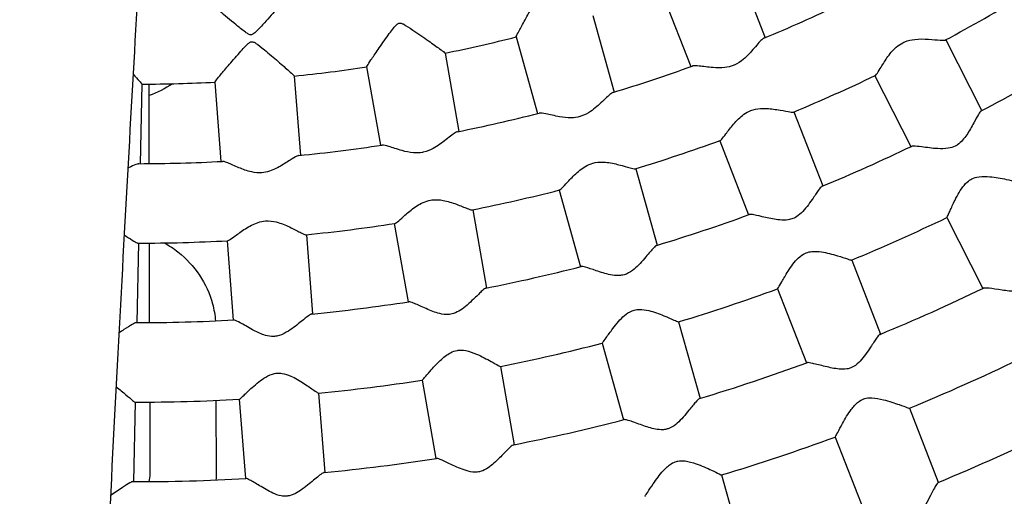
# Model space of a CAD drawing. Units: millimetres. Extents: x 512 to 11512, y 443 to 11457.
# Drawn here: x 5994 to 6143, y 5647 to 5719 of the extents above; entities that cross this region are included whole.
import ezdxf

# ---------------------------------------------------------------- set-up
doc = ezdxf.new("R2010")
doc.units = ezdxf.units.MM
doc.layers.add('Sketch Geometry (ISO)', color=7, linetype='Continuous', lineweight=25)
doc.layers.add('Visible (ISO)', color=7, linetype='Continuous', lineweight=25)

msp = doc.modelspace()

# ---------------------------------------------------------------- linework, layer by layer
at = {"layer": 'Sketch Geometry (ISO)', "color": 6}
msp.add_circle((6011.89, 5943.46), 5500, dxfattribs=at)
at = {"layer": 'Sketch Geometry (ISO)', "color": 1}
msp.add_circle((6008.32, 5945.28), 4000, dxfattribs=at)
at = {"layer": 'Visible (ISO)'}
for p, q in [((6102.44, 5727.3), (6106.79, 5716.11)), ((6091.25, 5722.95), (6095.61, 5711.76)), ((6080.81, 5719.47), (6084.05, 5707.9)), ((6069.26, 5716.23), (6072.49, 5704.67)), ((6134.05, 5715.8), (6139.47, 5705.1)), ((6058.53, 5713.79), (6060.61, 5701.96)), ((6046.71, 5711.7), (6048.8, 5699.88)), ((6012.82, 5709.1), (6012.57, 5697.1)), ((6013.92, 5702.38), (6013.91, 5709.11)), ((6023.83, 5709.41), (6024.74, 5697.43)), ((6035.79, 5710.33), (6036.71, 5698.35)), ((6123.34, 5710.38), (6128.77, 5699.67)), ((6111.14, 5704.92), (6115.5, 5693.74)), ((6013.93, 5697.11), (6013.92, 5702.38)), ((6099.96, 5700.57), (6104.31, 5689.39)), ((6087.29, 5696.34), (6090.52, 5684.79)), ((6075.73, 5693.11), (6078.96, 5681.55)), ((6062.7, 5690.14), (6064.79, 5678.32)), ((6134.2, 5688.96), (6139.63, 5678.26)), ((6050.88, 5688.06), (6052.97, 5676.24)), ((6025.66, 5685.47), (6026.58, 5673.5)), ((6037.63, 5686.38), (6038.55, 5674.42)), ((6012.31, 5685.1), (6012.05, 5673.1)), ((6013.96, 5680.58), (6013.95, 5685.11)), ((6119.85, 5682.55), (6124.2, 5671.37)), ((6013.97, 5673.11), (6013.96, 5680.58)), ((6108.67, 5678.2), (6113.02, 5667.02)), ((6093.76, 5673.23), (6096.99, 5661.67)), ((6082.2, 5669.99), (6085.44, 5658.43)), ((6066.87, 5666.5), (6068.96, 5654.68)), ((6055.06, 5664.42), (6057.14, 5652.6)), ((6027.5, 5661.53), (6028.42, 5649.56)), ((6039.46, 5662.45), (6040.38, 5650.48)), ((6011.79, 5661.1), (6011.53, 5649.1)), ((6013.99, 5661.11), (6014.01, 5650.28)), ((6023.99, 5661.36), (6024.01, 5650.29)), ((6128.55, 5660.18), (6132.91, 5649)), ((6117.37, 5655.83), (6121.72, 5644.64)), ((6100.23, 5650.11), (6103.46, 5638.55))]:
    msp.add_line(p, q, dxfattribs=at)
msp.add_circle((6011.89, 5943.46), 942.77, dxfattribs=at)
for centre, radius, start, end in [((6011.89, 5943.46), 258.36, 298.2022, 301.197), ((6011.89, 5943.46), 246.36, 292.6089, 295.5403), ((6011.89, 5943.46), 234.36, 281.4792, 284.1701), ((6011.89, 5943.46), 270.36, 298.1384, 301.2608), ((6011.89, 5943.46), 234.36, 275.8542, 278.5451), ((6011.89, 5943.46), 246.36, 286.9839, 289.9153), ((6011.89, 5943.46), 234.36, 270.2292, 272.9201), ((6011.89, 5943.46), 258.36, 292.5772, 295.572), ((6011.89, 5943.46), 246.36, 281.3589, 284.2903), ((6011.89, 5943.46), 258.36, 286.9522, 289.947), ((6011.89, 5943.46), 246.36, 275.7339, 278.6653), ((6011.89, 5943.46), 270.36, 292.5134, 295.6358), ((6011.89, 5943.46), 246.36, 270.1089, 273.0403), ((6011.89, 5943.46), 258.36, 281.3272, 284.322), ((6011.89, 5943.46), 270.36, 286.8884, 290.0108), ((6011.89, 5943.46), 282.36, 292.4782, 295.671), ((6011.89, 5943.46), 258.36, 275.7022, 278.697), ((6011.89, 5943.46), 258.36, 270.0772, 273.072), ((6011.89, 5943.46), 270.36, 281.2634, 284.3858), ((6008.29, 5943.83), 348.3, 269.6171, 310.3981), ((6011.89, 5943.46), 282.36, 286.8532, 290.046), ((6011.89, 5943.46), 294.36, 292.4134, 295.7359), ((6011.89, 5943.46), 270.36, 275.6384, 278.7608), ((6011.89, 5943.46), 270.36, 270.0134, 273.1358), ((6011.89, 5943.46), 282.36, 281.2282, 284.421), ((6011.89, 5943.46), 306.36, 292.3841, 295.7651), ((6011.89, 5943.46), 294.36, 286.7884, 290.1109), ((6011.89, 5943.46), 282.36, 275.6032, 278.796), ((6011.89, 5943.46), 282.36, 269.9782, 273.171), ((6011.89, 5943.46), 294.36, 281.1634, 284.4859), ((6011.89, 5943.46), 306.36, 286.7591, 290.1401), ((6011.89, 5943.46), 318.36, 292.3369, 295.8124), ((6008.29, 5943.83), 372.3, 271.071, 308.7537), ((6011.89, 5943.46), 294.36, 275.5384, 278.8609), ((6011.89, 5943.46), 294.36, 269.9134, 273.2359)]:
    msp.add_arc(centre, radius, start, end, dxfattribs=at)
for points, knots in [([(6243.08, 5668.61), (6236.08, 5676.32), (6229.25, 5683.84), (6207.78, 5707.53), (6193.85, 5722.97), (6167.81, 5751.94), (6155.7, 5765.48), (6138.13, 5785.24), (6132.05, 5792.11), (6126.26, 5798.67)], [0, 0, 0, 0, 10.000322, 10.000322, 32.327627, 32.327627, 54.657106, 54.657106, 67.391978, 67.391978, 67.391978, 67.391978]), ([(6014.24, 5757.21), (6013.59, 5746.7), (6012.92, 5735.55), (6011.25, 5706.66), (6010.23, 5688.22), (6008.15, 5648.71), (6007.09, 5627.64), (6005.66, 5598.44), (6005.33, 5591.5), (6004.99, 5584.43)], [16.940905, 16.940905, 16.940905, 16.940905, 32.256982, 32.256982, 54.529627, 54.529627, 76.816847, 76.816847, 83.618124, 83.618124, 83.618124, 83.618124]), ([(6069.26, 5716.23), (6069.25, 5716.25), (6069.28, 5716.33), (6069.44, 5716.67), (6069.6, 5716.97), (6070.05, 5717.81), (6070.37, 5718.4), (6071.12, 5719.74), (6071.56, 5720.53), (6072.42, 5722), (6072.77, 5722.58), (6073.16, 5723.07), (6073.26, 5723.17), (6073.41, 5723.26), (6073.46, 5723.29), (6073.51, 5723.3)], [33.000802, 33.000802, 33.000802, 33.000802, 33.863425, 33.863425, 35.064736, 35.064736, 36.581463, 36.581463, 38.290284, 38.290284, 39.75772, 39.75772, 40.467838, 40.467838, 40.80416, 40.80416, 40.80416, 40.80416]), ([(6029.3, 5716.56), (6029.27, 5716.55), (6029.24, 5716.55), (6029.14, 5716.56), (6029.06, 5716.58), (6028.85, 5716.67), (6028.71, 5716.76), (6028.19, 5717.11), (6027.64, 5717.55), (6026.1, 5718.82), (6025.27, 5719.51), (6024.07, 5720.5), (6023.66, 5720.83), (6023.15, 5721.23), (6022.99, 5721.34), (6022.93, 5721.37), (6022.92, 5721.37), (6022.91, 5721.37)], [10.517408, 10.517408, 10.517408, 10.517408, 10.711263, 10.711263, 11.164252, 11.164252, 11.88406, 11.88406, 13.733673, 13.733673, 16.434957, 16.434957, 18.502192, 18.502192, 20.163903, 20.163903, 20.411921, 20.411921, 20.411921, 20.411921]), ([(6034.87, 5722.29), (6034.85, 5722.29), (6034.81, 5722.26), (6034.75, 5722.2), (6034.63, 5722.09), (6034.43, 5721.88), (6033.86, 5721.26), (6033.45, 5720.8), (6032.4, 5719.62), (6031.72, 5718.84), (6030.79, 5717.81), (6030.55, 5717.55), (6030.1, 5717.08), (6029.89, 5716.87), (6029.6, 5716.66), (6029.51, 5716.61), (6029.38, 5716.57), (6029.34, 5716.56), (6029.3, 5716.56)], [96.204368, 96.204368, 96.204368, 96.204368, 97.177462, 97.177462, 97.177462, 99.059267, 99.059267, 101.491042, 101.491042, 104.753208, 104.753208, 105.829361, 105.829361, 106.825422, 106.825422, 107.405893, 107.405893, 107.69487, 107.69487, 107.69487, 107.69487]), ([(6046.71, 5711.7), (6046.71, 5711.72), (6046.74, 5711.8), (6046.93, 5712.12), (6047.12, 5712.4), (6047.65, 5713.2), (6048.03, 5713.75), (6048.91, 5715.01), (6049.42, 5715.75), (6050.42, 5717.13), (6050.83, 5717.68), (6051.26, 5718.13), (6051.38, 5718.22), (6051.53, 5718.29), (6051.58, 5718.31), (6051.63, 5718.32)], [33.000826, 33.000826, 33.000826, 33.000826, 33.863451, 33.863451, 35.064764, 35.064764, 36.581495, 36.581495, 38.290319, 38.290319, 39.757758, 39.757758, 40.467878, 40.467878, 40.804202, 40.804202, 40.804202, 40.804202]), ([(6051.63, 5718.32), (6051.65, 5718.33), (6051.67, 5718.33), (6051.76, 5718.33), (6051.83, 5718.32), (6052.04, 5718.27), (6052.17, 5718.21), (6052.65, 5717.96), (6053.13, 5717.65), (6054.5, 5716.73), (6055.3, 5716.17), (6056.7, 5715.18), (6057.27, 5714.77), (6058.02, 5714.22), (6058.27, 5714.03), (6058.48, 5713.84), (6058.52, 5713.81), (6058.53, 5713.79)], [40.804202, 40.804202, 40.804202, 40.804202, 40.928518, 40.928518, 41.337445, 41.337445, 41.942051, 41.942051, 43.398108, 43.398108, 45.541253, 45.541253, 47.56786, 47.56786, 49.150577, 49.150577, 50.011636, 50.011636, 50.011636, 50.011636]), ([(6023.83, 5709.41), (6023.82, 5709.43), (6023.87, 5709.5), (6024.09, 5709.8), (6024.3, 5710.06), (6024.91, 5710.8), (6025.34, 5711.31), (6026.34, 5712.49), (6026.93, 5713.17), (6028.06, 5714.45), (6028.51, 5714.95), (6028.99, 5715.35), (6029.11, 5715.43), (6029.27, 5715.49), (6029.32, 5715.51), (6029.38, 5715.51)], [42.973941, 42.973941, 42.973941, 42.973941, 44.186, 44.186, 45.890243, 45.890243, 48.064014, 48.064014, 50.540041, 50.540041, 52.680327, 52.680327, 53.731627, 53.731627, 54.241968, 54.241968, 54.241968, 54.241968]), ([(6029.38, 5715.51), (6029.39, 5715.51), (6029.41, 5715.51), (6029.5, 5715.51), (6029.57, 5715.49), (6029.77, 5715.42), (6029.89, 5715.35), (6030.34, 5715.06), (6030.78, 5714.71), (6032, 5713.7), (6032.71, 5713.1), (6034.01, 5711.98), (6034.55, 5711.5), (6035.28, 5710.85), (6035.52, 5710.62), (6035.75, 5710.39), (6035.79, 5710.34), (6035.79, 5710.33)], [54.241968, 54.241968, 54.241968, 54.241968, 54.421313, 54.421313, 55.037624, 55.037624, 55.953012, 55.953012, 58.167684, 58.167684, 61.352014, 61.352014, 64.632794, 64.632794, 67.20345, 67.20345, 68.734135, 68.734135, 68.734135, 68.734135]), ([(6106.6, 5716.03), (6106.54, 5716.01), (6106.48, 5715.97), (6106.25, 5715.79), (6106.07, 5715.6), (6105.65, 5715.13), (6105.41, 5714.84), (6105.14, 5714.53), (6104.66, 5713.97), (6104.11, 5713.35), (6103.16, 5712.56), (6102.71, 5712.23), (6102.08, 5711.96), (6102.03, 5711.94), (6101.98, 5711.92)], [61.961266, 61.961266, 61.961266, 61.961266, 62.673221, 62.673221, 64.156396, 64.156396, 65.732761, 65.732761, 65.732761, 68.523528, 68.523528, 70.054833, 70.054833, 70.179907, 70.179907, 70.179907, 70.179907]), ([(6123.41, 5710.41), (6123.46, 5710.43), (6123.53, 5710.5), (6123.76, 5710.81), (6123.94, 5711.11), (6124.45, 5711.95), (6124.79, 5712.51), (6125.57, 5713.64), (6126.03, 5714.22), (6126.88, 5714.95), (6127.2, 5715.17), (6127.55, 5715.35)], [27.704881, 27.704881, 27.704881, 27.704881, 28.725578, 28.725578, 30.408297, 30.408297, 32.548268, 32.548268, 34.761093, 34.761093, 35.951818, 35.951818, 35.951818, 35.951818]), ([(6127.55, 5715.35), (6127.66, 5715.4), (6127.77, 5715.46), (6128.35, 5715.69), (6128.84, 5715.81), (6130.07, 5715.95), (6130.79, 5715.93), (6132.12, 5715.85), (6132.72, 5715.78), (6133.53, 5715.72), (6133.79, 5715.72), (6133.95, 5715.75), (6133.97, 5715.76), (6133.98, 5715.77)], [35.951818, 35.951818, 35.951818, 35.951818, 36.324662, 36.324662, 37.826599, 37.826599, 39.753386, 39.753386, 41.733591, 41.733591, 43.289188, 43.289188, 43.583524, 43.583524, 43.583524, 43.583524]), ([(6011.49, 5710.62), (6011.87, 5710.21), (6012.18, 5709.88), (6012.62, 5709.39), (6012.76, 5709.22), (6012.82, 5709.13), (6012.82, 5709.11), (6012.82, 5709.1)], [18.700661, 18.700661, 18.700661, 18.700661, 19.646443, 19.646443, 20.547815, 20.547815, 20.793884, 20.793884, 20.793884, 20.793884]), ([(6101.98, 5711.92), (6101.57, 5711.76), (6101.15, 5711.67), (6100.11, 5711.54), (6099.5, 5711.56), (6098.18, 5711.66), (6097.44, 5711.77), (6096.43, 5711.88), (6096.09, 5711.9), (6095.86, 5711.85), (6095.83, 5711.84), (6095.8, 5711.83)], [4.447146, 4.447146, 4.447146, 4.447146, 5.519795, 5.519795, 7.058776, 7.058776, 9.188621, 9.188621, 10.745251, 10.745251, 10.980917, 10.980917, 10.980917, 10.980917]), ([(6083.85, 5707.84), (6083.79, 5707.82), (6083.72, 5707.79), (6083.48, 5707.64), (6083.29, 5707.47), (6082.82, 5707.04), (6082.55, 5706.78), (6082.25, 5706.49), (6081.72, 5705.98), (6081.11, 5705.42), (6080.09, 5704.73), (6079.61, 5704.44), (6078.95, 5704.24), (6078.9, 5704.22), (6078.85, 5704.21)], [61.961266, 61.961266, 61.961266, 61.961266, 62.673221, 62.673221, 64.156396, 64.156396, 65.732761, 65.732761, 65.732761, 68.523528, 68.523528, 70.054833, 70.054833, 70.179907, 70.179907, 70.179907, 70.179907]), ([(6078.85, 5704.21), (6078.43, 5704.09), (6078, 5704.03), (6076.95, 5704.01), (6076.35, 5704.09), (6075.04, 5704.32), (6074.32, 5704.5), (6073.32, 5704.71), (6072.99, 5704.76), (6072.75, 5704.73), (6072.72, 5704.73), (6072.7, 5704.72)], [4.447146, 4.447146, 4.447146, 4.447146, 5.519795, 5.519795, 7.058776, 7.058776, 9.188621, 9.188621, 10.745251, 10.745251, 10.980917, 10.980917, 10.980917, 10.980917]), ([(6100.03, 5700.6), (6100.08, 5700.62), (6100.16, 5700.68), (6100.42, 5700.97), (6100.63, 5701.25), (6101.22, 5702.03), (6101.61, 5702.56), (6102.5, 5703.6), (6103.01, 5704.14), (6103.93, 5704.78), (6104.27, 5704.97), (6104.63, 5705.11)], [27.704881, 27.704881, 27.704881, 27.704881, 28.725578, 28.725578, 30.408297, 30.408297, 32.548268, 32.548268, 34.761093, 34.761093, 35.951818, 35.951818, 35.951818, 35.951818]), ([(6104.63, 5705.11), (6104.75, 5705.16), (6104.86, 5705.2), (6105.46, 5705.37), (6105.97, 5705.44), (6107.2, 5705.46), (6107.91, 5705.37), (6109.23, 5705.16), (6109.83, 5705.04), (6110.63, 5704.9), (6110.88, 5704.86), (6111.04, 5704.89), (6111.06, 5704.89), (6111.08, 5704.9)], [35.951818, 35.951818, 35.951818, 35.951818, 36.324662, 36.324662, 37.826599, 37.826599, 39.753387, 39.753387, 41.733592, 41.733592, 43.289188, 43.289188, 43.583524, 43.583524, 43.583524, 43.583524]), ([(6139.39, 5705.05), (6139.38, 5705.05), (6139.38, 5705.04), (6139.27, 5704.98), (6139.14, 5704.79), (6138.77, 5704.2), (6138.53, 5703.76), (6137.94, 5702.67), (6137.59, 5702.03), (6137.01, 5701.18), (6136.8, 5700.89), (6136.34, 5700.39), (6136.1, 5700.16), (6135.83, 5699.97), (6135.71, 5699.89), (6135.58, 5699.82), (6135.46, 5699.75)], [60.466019, 60.466019, 60.466019, 60.466019, 60.564181, 60.564181, 62.130002, 62.130002, 64.051509, 64.051509, 66.27029, 66.27029, 67.377959, 67.377959, 68.37702, 68.37702, 68.37702, 68.811259, 68.811259, 68.811259, 68.811259]), ([(6060.41, 5701.92), (6060.35, 5701.91), (6060.28, 5701.88), (6060.02, 5701.75), (6059.81, 5701.61), (6059.31, 5701.23), (6059.01, 5700.99), (6058.68, 5700.73), (6058.1, 5700.28), (6057.45, 5699.78), (6056.36, 5699.19), (6055.86, 5698.96), (6055.18, 5698.81), (6055.13, 5698.8), (6055.08, 5698.8)], [61.961265, 61.961265, 61.961265, 61.961265, 62.67322, 62.67322, 64.156395, 64.156395, 65.73276, 65.73276, 65.73276, 68.523527, 68.523527, 70.054833, 70.054833, 70.179906, 70.179906, 70.179906, 70.179906]), ([(6055.08, 5698.8), (6054.65, 5698.72), (6054.21, 5698.71), (6053.17, 5698.79), (6052.58, 5698.92), (6051.3, 5699.28), (6050.6, 5699.53), (6049.63, 5699.84), (6049.3, 5699.92), (6049.06, 5699.92), (6049.03, 5699.91), (6049, 5699.91)], [4.447146, 4.447146, 4.447146, 4.447146, 5.519795, 5.519795, 7.058776, 7.058776, 9.188621, 9.188621, 10.745251, 10.745251, 10.980917, 10.980917, 10.980917, 10.980917]), ([(6135.46, 5699.75), (6135.46, 5699.75), (6135.46, 5699.75), (6135.16, 5699.6), (6134.81, 5699.49), (6133.88, 5699.34), (6133.35, 5699.34), (6132.01, 5699.41), (6131.14, 5699.54), (6129.89, 5699.7), (6129.46, 5699.75), (6129.02, 5699.75), (6128.92, 5699.74), (6128.86, 5699.71)], [0.43424, 0.43424, 0.43424, 0.43424, 0.434271, 0.434271, 1.434441, 1.434441, 2.618721, 2.618721, 4.499087, 4.499087, 5.838677, 5.838677, 6.530032, 6.530032, 6.530032, 6.530032]), ([(6030.89, 5695.74), (6030.78, 5695.73), (6030.67, 5695.73), (6029.97, 5695.72), (6029.46, 5695.83), (6028.44, 5696.09), (6027.8, 5696.34), (6026.59, 5696.86), (6026.04, 5697.12), (6025.33, 5697.39), (6025.1, 5697.45), (6024.95, 5697.44)], [7.847823, 7.847823, 7.847823, 7.847823, 8.190926, 8.190926, 10.026222, 10.026222, 13.128685, 13.128685, 16.418973, 16.418973, 18.613662, 18.613662, 18.613662, 18.613662]), ([(6036.5, 5698.33), (6036.46, 5698.33), (6036.4, 5698.31), (6036.35, 5698.29), (6036.14, 5698.23), (6035.85, 5698.06), (6035.06, 5697.57), (6034.53, 5697.22), (6033.37, 5696.53), (6032.73, 5696.19), (6031.67, 5695.85), (6031.29, 5695.77), (6030.89, 5695.74)], [80.917234, 80.917234, 80.917234, 80.917234, 81.438285, 81.438285, 81.438285, 83.312217, 83.312217, 85.685827, 85.685827, 88.027644, 88.027644, 89.286108, 89.286108, 89.286108, 89.286108]), ([(6075.8, 5693.13), (6075.85, 5693.14), (6075.94, 5693.2), (6076.22, 5693.46), (6076.46, 5693.72), (6077.12, 5694.44), (6077.56, 5694.92), (6078.55, 5695.88), (6079.12, 5696.36), (6080.09, 5696.91), (6080.45, 5697.06), (6080.82, 5697.17)], [27.704881, 27.704881, 27.704881, 27.704881, 28.725578, 28.725578, 30.408297, 30.408297, 32.548268, 32.548268, 34.761093, 34.761093, 35.951818, 35.951818, 35.951818, 35.951818]), ([(6080.82, 5697.17), (6080.94, 5697.2), (6081.06, 5697.23), (6081.67, 5697.35), (6082.18, 5697.36), (6083.42, 5697.26), (6084.11, 5697.1), (6085.41, 5696.76), (6085.98, 5696.58), (6086.77, 5696.37), (6087.02, 5696.31), (6087.18, 5696.32), (6087.2, 5696.32), (6087.22, 5696.32)], [35.951818, 35.951818, 35.951818, 35.951818, 36.324662, 36.324662, 37.826599, 37.826599, 39.753387, 39.753387, 41.733591, 41.733591, 43.289188, 43.289188, 43.583524, 43.583524, 43.583524, 43.583524]), ([(6012.36, 5697.1), (6012.29, 5697.1), (6012.2, 5697.08), (6011.86, 5696.98), (6011.52, 5696.82), (6010.99, 5696.55), (6010.85, 5696.48), (6010.7, 5696.4)], [50.213349, 50.213349, 50.213349, 50.213349, 50.883642, 50.883642, 52.587585, 52.587585, 53.190333, 53.190333, 53.190333, 53.190333]), ([(6134.21, 5688.97), (6134.22, 5688.98), (6134.26, 5689.04), (6134.4, 5689.33), (6134.53, 5689.62), (6134.89, 5690.44), (6135.14, 5691), (6135.82, 5692.39), (6136.27, 5693.2), (6137.11, 5694.21), (6137.4, 5694.45), (6137.74, 5694.68), (6137.85, 5694.74), (6137.97, 5694.8)], [21.382237, 21.382237, 21.382237, 21.382237, 22.335342, 22.335342, 23.774724, 23.774724, 25.554632, 25.554632, 27.903423, 27.903423, 29.328161, 29.328161, 29.970964, 29.970964, 29.970964, 29.970964]), ([(6137.97, 5694.8), (6137.97, 5694.8), (6137.97, 5694.8), (6138.27, 5694.95), (6138.62, 5695.07), (6139.58, 5695.21), (6140.13, 5695.19), (6141.52, 5695.06), (6142.4, 5694.89), (6143.7, 5694.62), (6144.14, 5694.52), (6144.71, 5694.4), (6144.86, 5694.38), (6144.89, 5694.39), (6144.89, 5694.39), (6144.9, 5694.39)], [29.970964, 29.970964, 29.970964, 29.970964, 29.971016, 29.971016, 31.654839, 31.654839, 33.634035, 33.634035, 36.706408, 36.706408, 38.868279, 38.868279, 40.631675, 40.631675, 40.697435, 40.697435, 40.697435, 40.697435]), ([(6115.41, 5693.7), (6115.38, 5693.69), (6115.36, 5693.68), (6115.2, 5693.56), (6115.03, 5693.35), (6114.56, 5692.7), (6114.25, 5692.22), (6113.4, 5691), (6112.86, 5690.25), (6111.94, 5689.36), (6111.64, 5689.15), (6111.23, 5688.92), (6111.1, 5688.87), (6110.97, 5688.82)], [87.07712, 87.07712, 87.07712, 87.07712, 87.369029, 87.369029, 88.585314, 88.585314, 90.086732, 90.086732, 92.062573, 92.062573, 93.154545, 93.154545, 93.6332, 93.6332, 93.6332, 93.6332]), ([(6050.95, 5688.07), (6051.01, 5688.08), (6051.1, 5688.13), (6051.41, 5688.36), (6051.67, 5688.59), (6052.4, 5689.24), (6052.89, 5689.68), (6053.96, 5690.53), (6054.57, 5690.96), (6055.6, 5691.41), (6055.97, 5691.53), (6056.35, 5691.6)], [27.704881, 27.704881, 27.704881, 27.704881, 28.725578, 28.725578, 30.408296, 30.408296, 32.548268, 32.548268, 34.761093, 34.761093, 35.951818, 35.951818, 35.951818, 35.951818]), ([(6056.35, 5691.6), (6056.47, 5691.62), (6056.59, 5691.63), (6057.21, 5691.69), (6057.72, 5691.66), (6058.94, 5691.43), (6059.62, 5691.21), (6060.87, 5690.75), (6061.43, 5690.51), (6062.19, 5690.22), (6062.43, 5690.14), (6062.59, 5690.13), (6062.61, 5690.13), (6062.63, 5690.13)], [35.951818, 35.951818, 35.951818, 35.951818, 36.324662, 36.324662, 37.826599, 37.826599, 39.753386, 39.753386, 41.733591, 41.733591, 43.289188, 43.289188, 43.583523, 43.583523, 43.583523, 43.583523]), ([(6025.73, 5685.47), (6025.79, 5685.47), (6025.89, 5685.52), (6026.23, 5685.72), (6026.52, 5685.93), (6027.32, 5686.52), (6027.85, 5686.91), (6029, 5687.65), (6029.65, 5688.01), (6030.7, 5688.35), (6031.07, 5688.42), (6031.45, 5688.45)], [40.240603, 40.240603, 40.240603, 40.240603, 41.298826, 41.298826, 42.953385, 42.953385, 45.014331, 45.014331, 47.056906, 47.056906, 48.110422, 48.110422, 48.110422, 48.110422]), ([(6031.45, 5688.45), (6031.58, 5688.46), (6031.72, 5688.47), (6032.47, 5688.46), (6033, 5688.33), (6034.04, 5688.02), (6034.7, 5687.73), (6035.9, 5687.15), (6036.42, 5686.86), (6037.14, 5686.5), (6037.37, 5686.4), (6037.52, 5686.38), (6037.54, 5686.37), (6037.56, 5686.38)], [48.110422, 48.110422, 48.110422, 48.110422, 48.475709, 48.475709, 50.154814, 50.154814, 53.133134, 53.133134, 56.077081, 56.077081, 58.34108, 58.34108, 58.721511, 58.721511, 58.721511, 58.721511]), ([(6110.97, 5688.82), (6110.76, 5688.73), (6110.53, 5688.67), (6109.86, 5688.56), (6109.42, 5688.57), (6108.3, 5688.66), (6107.55, 5688.82), (6106.17, 5689.14), (6105.57, 5689.29), (6104.79, 5689.43), (6104.54, 5689.46), (6104.42, 5689.42), (6104.41, 5689.42), (6104.4, 5689.42)], [28.165639, 28.165639, 28.165639, 28.165639, 28.965988, 28.965988, 30.436761, 30.436761, 32.844903, 32.844903, 35.129391, 35.129391, 36.80334, 36.80334, 36.894954, 36.894954, 36.894954, 36.894954]), ([(6010.15, 5686.34), (6010.62, 5686.05), (6011.03, 5685.78), (6011.7, 5685.34), (6011.95, 5685.19), (6012.16, 5685.11), (6012.2, 5685.1), (6012.24, 5685.1)], [32.066645, 32.066645, 32.066645, 32.066645, 33.360802, 33.360802, 34.658857, 34.658857, 35.074508, 35.074508, 35.074508, 35.074508]), ([(6016.2, 5685.13), (6016.92, 5684.74), (6017.61, 5684.29), (6019.52, 5682.79), (6020.61, 5681.61), (6022.38, 5678.95), (6023.04, 5677.48), (6023.69, 5675.1), (6023.84, 5674.24), (6023.92, 5673.37)], [5.2160817, 5.2160817, 5.2160817, 5.2160817, 5.3812062, 5.3812062, 5.7015919, 5.7015919, 6.0209531, 6.0209531, 6.1962708, 6.1962708, 6.1962708, 6.1962708]), ([(6090.43, 5684.76), (6090.43, 5684.76), (6090.43, 5684.76), (6090.32, 5684.72), (6090.16, 5684.58), (6089.81, 5684.21), (6089.64, 5684.02), (6089.26, 5683.57), (6089.05, 5683.31), (6088.81, 5683.03), (6088.27, 5682.38), (6087.66, 5681.69), (6086.74, 5680.92), (6086.35, 5680.64), (6085.76, 5680.4), (6085.65, 5680.36), (6085.54, 5680.33)], [71.158876, 71.158876, 71.158876, 71.158876, 71.180781, 71.180781, 72.951363, 72.951363, 74.217771, 74.217771, 75.558816, 75.558816, 75.558816, 78.711919, 78.711919, 80.205616, 80.205616, 80.549926, 80.549926, 80.549926, 80.549926]), ([(6112.99, 5683.64), (6113.27, 5683.75), (6113.56, 5683.81), (6114.34, 5683.89), (6114.84, 5683.85), (6116.1, 5683.66), (6116.95, 5683.43), (6117.71, 5683.2), (6118.3, 5683.02), (6118.83, 5682.85), (6119.51, 5682.63), (6119.71, 5682.56), (6119.82, 5682.55), (6119.84, 5682.55), (6119.84, 5682.55)], [59.619777, 59.619777, 59.619777, 59.619777, 60.734634, 60.734634, 62.491843, 62.491843, 65.46756, 65.46756, 65.46756, 67.789163, 67.789163, 69.581279, 69.581279, 70.019533, 70.019533, 70.019533, 70.019533]), ([(6108.67, 5678.2), (6108.69, 5678.21), (6108.75, 5678.29), (6108.94, 5678.61), (6109.11, 5678.91), (6109.57, 5679.73), (6109.89, 5680.29), (6110.72, 5681.59), (6111.23, 5682.32), (6112.17, 5683.21), (6112.5, 5683.42), (6112.85, 5683.58), (6112.92, 5683.61), (6112.99, 5683.64)], [52.943087, 52.943087, 52.943087, 52.943087, 53.83326, 53.83326, 55.01872, 55.01872, 56.471885, 56.471885, 58.218379, 58.218379, 59.343098, 59.343098, 59.619777, 59.619777, 59.619777, 59.619777]), ([(6085.54, 5680.33), (6085.29, 5680.26), (6085.04, 5680.22), (6084.33, 5680.19), (6083.88, 5680.24), (6082.75, 5680.47), (6082, 5680.71), (6080.68, 5681.16), (6080.12, 5681.36), (6079.39, 5681.56), (6079.17, 5681.6), (6079.06, 5681.58), (6079.06, 5681.57), (6079.06, 5681.57)], [4.99111, 4.99111, 4.99111, 4.99111, 5.740034, 5.740034, 7.069918, 7.069918, 9.319051, 9.319051, 11.404361, 11.404361, 12.982783, 12.982783, 12.991672, 12.991672, 12.991672, 12.991672]), ([(6064.69, 5678.3), (6064.67, 5678.3), (6064.64, 5678.29), (6064.61, 5678.27), (6064.47, 5678.2), (6064.26, 5678.03), (6063.68, 5677.49), (6063.27, 5677.09), (6062.21, 5676.05), (6061.53, 5675.42), (6060.56, 5674.8), (6060.22, 5674.61), (6059.68, 5674.44), (6059.54, 5674.4), (6059.39, 5674.38)], [67.347503, 67.347503, 67.347503, 67.347503, 67.771763, 67.771763, 67.771763, 69.611968, 69.611968, 71.917039, 71.917039, 75.01563, 75.01563, 76.28512, 76.28512, 76.74145, 76.74145, 76.74145, 76.74145]), ([(6146.39, 5678.19), (6146.2, 5678.1), (6146.01, 5678.03), (6145.36, 5677.85), (6144.94, 5677.83), (6143.96, 5677.82), (6143.22, 5677.91), (6141.77, 5678.11), (6141.09, 5678.23), (6140.2, 5678.33), (6139.92, 5678.35), (6139.75, 5678.31), (6139.72, 5678.31), (6139.7, 5678.3)], [5.144674, 5.144674, 5.144674, 5.144674, 5.78047, 5.78047, 7.1712, 7.1712, 10.094467, 10.094467, 13.224103, 13.224103, 15.533089, 15.533089, 15.962147, 15.962147, 15.962147, 15.962147]), ([(6059.39, 5674.38), (6059.17, 5674.34), (6058.94, 5674.32), (6058.27, 5674.34), (6057.84, 5674.43), (6056.76, 5674.74), (6056.07, 5675.04), (6054.77, 5675.61), (6054.21, 5675.88), (6053.46, 5676.19), (6053.22, 5676.26), (6053.08, 5676.25), (6053.07, 5676.25), (6053.07, 5676.25)], [8.969687, 8.969687, 8.969687, 8.969687, 9.677754, 9.677754, 11.022691, 11.022691, 13.25281, 13.25281, 15.437691, 15.437691, 17.059923, 17.059923, 17.175998, 17.175998, 17.175998, 17.175998]), ([(6082.21, 5669.99), (6082.23, 5670), (6082.27, 5670.05), (6082.44, 5670.27), (6082.61, 5670.52), (6083.11, 5671.22), (6083.45, 5671.7), (6084.37, 5672.92), (6084.97, 5673.64), (6085.91, 5674.44), (6086.29, 5674.71), (6086.85, 5674.93), (6086.94, 5674.96), (6087.03, 5674.98)], [32.116872, 32.116872, 32.116872, 32.116872, 33.196312, 33.196312, 34.988081, 34.988081, 37.203674, 37.203674, 40.228699, 40.228699, 41.760434, 41.760434, 42.05866, 42.05866, 42.05866, 42.05866]), ([(6087.03, 5674.98), (6087.31, 5675.06), (6087.58, 5675.09), (6088.34, 5675.11), (6088.82, 5675.03), (6090.01, 5674.74), (6090.8, 5674.44), (6092.13, 5673.9), (6092.66, 5673.67), (6093.36, 5673.36), (6093.58, 5673.27), (6093.72, 5673.23), (6093.74, 5673.22), (6093.75, 5673.22)], [42.05866, 42.05866, 42.05866, 42.05866, 42.935406, 42.935406, 44.413521, 44.413521, 46.905003, 46.905003, 49.029451, 49.029451, 50.690935, 50.690935, 51.230389, 51.230389, 51.230389, 51.230389]), ([(6032.79, 5671.02), (6032.65, 5671.01), (6032.52, 5671.01), (6031.95, 5671.03), (6031.55, 5671.13), (6030.64, 5671.44), (6030.05, 5671.73), (6028.8, 5672.42), (6028.15, 5672.81), (6027.27, 5673.29), (6026.98, 5673.44), (6026.75, 5673.5), (6026.71, 5673.5), (6026.68, 5673.5)], [5.738361, 5.738361, 5.738361, 5.738361, 6.217527, 6.217527, 7.718869, 7.718869, 10.277476, 10.277476, 13.394686, 13.394686, 15.595611, 15.595611, 16.197579, 16.197579, 16.197579, 16.197579]), ([(6038.45, 5674.41), (6038.35, 5674.4), (6038.18, 5674.3), (6037.66, 5673.94), (6037.28, 5673.63), (6036.85, 5673.28), (6036.26, 5672.81), (6035.59, 5672.27), (6034.5, 5671.57), (6034.02, 5671.31), (6033.27, 5671.08), (6033.03, 5671.04), (6032.79, 5671.02)], [84.145635, 84.145635, 84.145635, 84.145635, 85.869604, 85.869604, 88.05906, 88.05906, 88.05906, 91.045311, 91.045311, 92.936358, 92.936358, 93.797421, 93.797421, 93.797421, 93.797421]), ([(6011.95, 5673.1), (6011.94, 5673.1), (6011.94, 5673.1), (6011.81, 5673.09), (6011.61, 5672.99), (6011.01, 5672.64), (6010.58, 5672.36), (6009.86, 5671.89), (6009.61, 5671.72), (6009.36, 5671.56)], [74.068794, 74.068794, 74.068794, 74.068794, 74.1602, 74.1602, 75.62163, 75.62163, 77.422911, 77.422911, 78.32173, 78.32173, 78.32173, 78.32173]), ([(6124.12, 5671.33), (6124.11, 5671.33), (6124.09, 5671.32), (6123.96, 5671.22), (6123.8, 5671.03), (6123.35, 5670.41), (6123.05, 5669.93), (6122.7, 5669.41), (6122.22, 5668.68), (6121.69, 5667.89), (6120.88, 5667.02), (6120.54, 5666.7), (6119.99, 5666.4), (6119.87, 5666.34), (6119.74, 5666.29)], [88.028096, 88.028096, 88.028096, 88.028096, 88.342651, 88.342651, 90.17206, 90.17206, 92.529709, 92.529709, 92.529709, 95.785089, 95.785089, 97.253271, 97.253271, 97.674383, 97.674383, 97.674383, 97.674383]), ([(6055.06, 5664.42), (6055.07, 5664.42), (6055.08, 5664.42), (6055.13, 5664.46), (6055.26, 5664.6), (6055.65, 5665.05), (6055.93, 5665.38), (6056.72, 5666.28), (6057.25, 5666.86), (6058.28, 5667.83), (6058.8, 5668.26), (6059.7, 5668.74), (6060.04, 5668.85), (6060.36, 5668.91)], [34.649411, 34.649411, 34.649411, 34.649411, 34.862725, 34.862725, 36.234255, 36.234255, 37.798658, 37.798658, 39.88958, 39.88958, 41.701655, 41.701655, 42.864501, 42.864501, 42.864501, 42.864501]), ([(6060.36, 5668.91), (6060.4, 5668.92), (6060.45, 5668.92), (6060.8, 5668.97), (6061.18, 5668.97), (6062.19, 5668.78), (6062.74, 5668.58), (6064.05, 5668.02), (6064.83, 5667.6), (6065.92, 5667), (6066.28, 5666.79), (6066.73, 5666.55), (6066.84, 5666.5), (6066.87, 5666.5)], [42.864501, 42.864501, 42.864501, 42.864501, 43.027873, 43.027873, 44.151179, 44.151179, 45.439712, 45.439712, 47.288744, 47.288744, 48.575351, 48.575351, 49.577547, 49.577547, 49.577547, 49.577547]), ([(6119.74, 5666.29), (6119.55, 5666.21), (6119.35, 5666.16), (6118.69, 5666.05), (6118.26, 5666.07), (6117.28, 5666.16), (6116.56, 5666.32), (6115.14, 5666.66), (6114.47, 5666.84), (6113.6, 5667.03), (6113.32, 5667.08), (6113.14, 5667.06), (6113.12, 5667.05), (6113.1, 5667.04)], [5.144674, 5.144674, 5.144674, 5.144674, 5.78047, 5.78047, 7.1712, 7.1712, 10.094467, 10.094467, 13.224103, 13.224103, 15.533089, 15.533089, 15.962147, 15.962147, 15.962147, 15.962147]), ([(6027.51, 5661.53), (6027.52, 5661.53), (6027.57, 5661.56), (6027.76, 5661.73), (6027.96, 5661.92), (6028.56, 5662.49), (6028.97, 5662.88), (6030.08, 5663.87), (6030.79, 5664.47), (6031.95, 5665.15), (6032.39, 5665.34), (6032.96, 5665.45), (6033.08, 5665.47), (6033.21, 5665.48)], [38.300181, 38.300181, 38.300181, 38.300181, 39.299459, 39.299459, 41.096131, 41.096131, 43.272016, 43.272016, 46.218961, 46.218961, 48.146266, 48.146266, 48.71621, 48.71621, 48.71621, 48.71621]), ([(6033.21, 5665.48), (6033.46, 5665.5), (6033.71, 5665.49), (6034.41, 5665.38), (6034.85, 5665.22), (6035.93, 5664.75), (6036.62, 5664.33), (6037.84, 5663.54), (6038.35, 5663.18), (6039.04, 5662.7), (6039.25, 5662.55), (6039.41, 5662.46), (6039.44, 5662.45), (6039.46, 5662.45)], [48.71621, 48.71621, 48.71621, 48.71621, 49.808703, 49.808703, 51.777147, 51.777147, 55.032043, 55.032043, 57.969521, 57.969521, 60.208168, 60.208168, 61.104167, 61.104167, 61.104167, 61.104167]), ([(6008.93, 5663.39), (6009.46, 5663.01), (6009.97, 5662.59), (6010.83, 5661.87), (6011.18, 5661.57), (6011.62, 5661.2), (6011.74, 5661.1), (6011.78, 5661.1), (6011.78, 5661.1), (6011.78, 5661.1)], [50.993508, 50.993508, 50.993508, 50.993508, 52.970801, 52.970801, 54.819202, 54.819202, 56.333528, 56.333528, 56.390126, 56.390126, 56.390126, 56.390126]), ([(6096.91, 5661.64), (6096.89, 5661.64), (6096.87, 5661.63), (6096.85, 5661.62), (6096.73, 5661.54), (6096.55, 5661.36), (6096.05, 5660.79), (6095.7, 5660.36), (6094.77, 5659.2), (6094.16, 5658.47), (6093.28, 5657.69), (6092.91, 5657.4), (6092.33, 5657.14), (6092.19, 5657.09), (6092.05, 5657.05)], [92.848795, 92.848795, 92.848795, 92.848795, 93.189573, 93.189573, 93.189573, 95.029969, 95.029969, 97.350002, 97.350002, 100.63294, 100.63294, 102.108508, 102.108508, 102.545079, 102.545079, 102.545079, 102.545079]), ([(6117.37, 5655.83), (6117.38, 5655.83), (6117.39, 5655.86), (6117.48, 5656.02), (6117.59, 5656.24), (6117.93, 5656.9), (6118.17, 5657.36), (6118.85, 5658.59), (6119.31, 5659.36), (6120.09, 5660.41), (6120.45, 5660.83), (6121.1, 5661.32), (6121.33, 5661.45), (6121.58, 5661.55)], [43.941474, 43.941474, 43.941474, 43.941474, 45.130865, 45.130865, 47.700225, 47.700225, 50.793708, 50.793708, 55.115512, 55.115512, 57.92223, 57.92223, 59.381665, 59.381665, 59.381665, 59.381665]), ([(6121.58, 5661.55), (6121.66, 5661.58), (6121.75, 5661.61), (6122.09, 5661.71), (6122.44, 5661.77), (6123.46, 5661.73), (6124.06, 5661.62), (6125.48, 5661.26), (6126.33, 5660.97), (6127.52, 5660.55), (6127.92, 5660.4), (6128.41, 5660.22), (6128.54, 5660.18), (6128.55, 5660.18), (6128.55, 5660.18), (6128.55, 5660.18)], [59.381665, 59.381665, 59.381665, 59.381665, 59.850078, 59.850078, 61.282679, 61.282679, 62.969881, 62.969881, 65.360591, 65.360591, 67.031497, 67.031497, 68.411663, 68.411663, 68.447926, 68.447926, 68.447926, 68.447926]), ([(6092.05, 5657.05), (6091.86, 5657), (6091.66, 5656.96), (6091, 5656.91), (6090.58, 5656.97), (6089.62, 5657.15), (6088.93, 5657.38), (6087.54, 5657.86), (6086.89, 5658.11), (6086.03, 5658.39), (6085.75, 5658.46), (6085.57, 5658.46), (6085.54, 5658.46), (6085.52, 5658.46)], [9.355506, 9.355506, 9.355506, 9.355506, 9.972504, 9.972504, 11.345152, 11.345152, 14.220521, 14.220521, 17.342773, 17.342773, 19.64157, 19.64157, 20.09584, 20.09584, 20.09584, 20.09584]), ([(6068.88, 5654.67), (6068.83, 5654.66), (6068.75, 5654.62), (6068.66, 5654.55), (6068.48, 5654.42), (6068.23, 5654.19), (6067.54, 5653.5), (6067.07, 5653), (6065.99, 5651.96), (6065.4, 5651.42), (6064.39, 5650.8), (6064.04, 5650.67), (6063.68, 5650.59), (6063.64, 5650.58), (6063.59, 5650.57)], [115.128333, 115.128333, 115.128333, 115.128333, 116.079863, 116.079863, 116.079863, 118.033987, 118.033987, 120.564102, 120.564102, 123.225157, 123.225157, 125.069739, 125.069739, 125.328754, 125.328754, 125.328754, 125.328754]), ([(6063.59, 5650.57), (6063.3, 5650.52), (6063.01, 5650.51), (6062.26, 5650.59), (6061.81, 5650.72), (6060.68, 5651.12), (6059.91, 5651.48), (6058.64, 5652.08), (6058.14, 5652.32), (6057.51, 5652.57), (6057.33, 5652.63), (6057.23, 5652.61)], [9.248891, 9.248891, 9.248891, 9.248891, 10.985339, 10.985339, 13.659804, 13.659804, 18.37313, 18.37313, 22.271921, 22.271921, 25.050851, 25.050851, 25.050851, 25.050851]), ([(6088.67, 5646.88), (6088.68, 5646.88), (6088.69, 5646.9), (6088.79, 5647.04), (6088.92, 5647.25), (6089.32, 5647.86), (6089.6, 5648.29), (6090.38, 5649.43), (6090.9, 5650.15), (6091.8, 5651.14), (6092.2, 5651.53), (6092.9, 5651.96), (6093.15, 5652.08), (6093.42, 5652.16)], [47.685191, 47.685191, 47.685191, 47.685191, 48.801232, 48.801232, 51.316144, 51.316144, 54.332999, 54.332999, 58.531463, 58.531463, 61.377135, 61.377135, 62.925671, 62.925671, 62.925671, 62.925671]), ([(6093.42, 5652.16), (6093.5, 5652.18), (6093.57, 5652.19), (6093.93, 5652.26), (6094.28, 5652.29), (6095.27, 5652.16), (6095.84, 5652), (6097.22, 5651.51), (6098.04, 5651.14), (6099.2, 5650.6), (6099.6, 5650.4), (6100.08, 5650.17), (6100.2, 5650.11), (6100.22, 5650.11), (6100.22, 5650.11), (6100.23, 5650.11)], [62.925671, 62.925671, 62.925671, 62.925671, 63.350913, 63.350913, 64.858818, 64.858818, 66.660409, 66.660409, 69.272017, 69.272017, 71.087806, 71.087806, 72.584167, 72.584167, 72.65041, 72.65041, 72.65041, 72.65041]), ([(6040.3, 5650.47), (6040.28, 5650.47), (6040.25, 5650.46), (6040.09, 5650.41), (6039.88, 5650.26), (6039.4, 5649.9), (6039.17, 5649.7), (6038.64, 5649.26), (6038.34, 5649.01), (6038.02, 5648.75), (6037.37, 5648.21), (6036.66, 5647.67), (6035.5, 5647.08), (6035.13, 5646.98), (6034.77, 5646.93), (6034.7, 5646.92), (6034.64, 5646.91)], [113.160342, 113.160342, 113.160342, 113.160342, 113.534615, 113.534615, 115.406494, 115.406494, 116.807624, 116.807624, 118.270841, 118.270841, 118.270841, 121.256501, 121.256501, 123.284733, 123.284733, 123.732345, 123.732345, 123.732345, 123.732345]), ([(6011.44, 5649.1), (6011.35, 5649.1), (6011.2, 5649.03), (6010.7, 5648.75), (6010.32, 5648.5), (6009.33, 5647.82), (6008.7, 5647.39), (6008.08, 5647.02)], [58.683323, 58.683323, 58.683323, 58.683323, 60.077089, 60.077089, 61.92838, 61.92838, 64.315592, 64.315592, 64.315592, 64.315592]), ([(6034.64, 5646.91), (6034.37, 5646.89), (6034.1, 5646.91), (6033.39, 5647.04), (6032.97, 5647.2), (6031.91, 5647.68), (6031.2, 5648.1), (6029.98, 5648.83), (6029.48, 5649.14), (6028.82, 5649.49), (6028.61, 5649.57), (6028.5, 5649.57), (6028.5, 5649.57), (6028.5, 5649.57)], [5.461504, 5.461504, 5.461504, 5.461504, 7.342976, 7.342976, 10.333827, 10.333827, 15.533089, 15.533089, 20.035105, 20.035105, 23.378689, 23.378689, 23.393608, 23.393608, 23.393608, 23.393608]), ([(6132.88, 5648.99), (6132.83, 5648.97), (6132.75, 5648.86), (6132.52, 5648.5), (6132.37, 5648.23), (6132, 5647.54), (6131.78, 5647.11), (6131.54, 5646.65), (6131.07, 5645.71), (6130.58, 5644.71), (6129.93, 5643.56), (6129.69, 5643.18), (6129.31, 5642.77), (6129.19, 5642.68), (6129.03, 5642.6), (6129, 5642.58), (6128.97, 5642.57)], [89.4648, 89.4648, 89.4648, 89.4648, 91.017504, 91.017504, 92.725676, 92.725676, 94.61866, 94.61866, 94.61866, 98.431737, 98.431737, 100.533484, 100.533484, 101.638791, 101.638791, 101.884095, 101.884095, 101.884095, 101.884095])]:
    msp.add_open_spline(points, degree=3, knots=knots, dxfattribs=at)
for points in [[(6017.43, 5709.16), (6016.34, 5708.42), (6015.16, 5707.81), (6013.91, 5707.38)], [(6014.01, 5650.28), (6014.01, 5649.88), (6013.97, 5649.49), (6013.87, 5649.1)], [(6024.01, 5650.29), (6024.01, 5649.98), (6024, 5649.66), (6023.98, 5649.35)]]:
    msp.add_open_spline(points, degree=3, dxfattribs=at)

doc.saveas('drawing.dxf')
